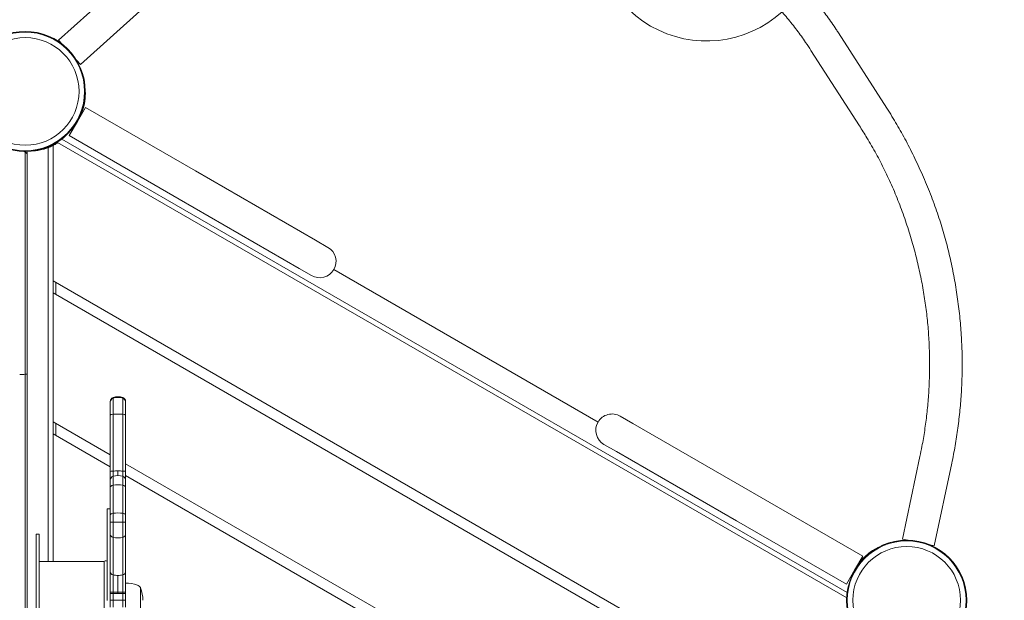
# Model space of a CAD drawing. Units: millimetres. Extents: x -4248 to 5494, y -4366 to 5332.
# Drawn here: x 995 to 1962, y 1500 to 2070 of the extents above; entities that cross this region are included whole.
import ezdxf

# ---------------------------------------------------------------- set-up
doc = ezdxf.new("R2010")
doc.units = ezdxf.units.MM
doc.header["$LTSCALE"] = 0.2
doc.header["$MEASUREMENT"] = 0
doc.header["$PDMODE"] = 1
doc.linetypes.add('BORDER', pattern=[1.75, 0.5, -0.25, 0.5, -0.25, 0, -0.25])
doc.layers.add('HAGS-Dim Plan', color=7, linetype='Continuous', lineweight=100)
doc.layers.add('HAGS-EN1176 Falling Space', color=30, linetype='BORDER')
doc.layers.add('HAGS-Plan', color=7, linetype='Continuous')
doc.styles.get("Standard").update_dxf_attribs({"font": 'g13f12d.shx', "height": 300})
doc.dimstyles.new('HAGS - Dim Plan', dxfattribs={"dimtxt": 300, "dimasz": 200, "dimexe": 0.18, "dimexo": 0.0625, "dimgap": 150, "dimtad": 0, "dimlfac": 0.001, "dimrnd": 0.01, "dimzin": 1, "dimdsep": 46, "dimtxsty": 'Standard', "dimblk": 'HAGS - Dim Plan arrow', "dimcen": 0.1, "dimse1": 1, "dimse2": 1, "dimclrd": 1, "dimadec": 0, "dimazin": 0, "dimtfac": 1, "dimtofl": 0, "dimtmove": 0, "dimatfit": 3, "dimfxl": 1, "dimtolj": 1, "dimtzin": 0, "dimarcsym": 0})

# ---------------------------------------------------------------- blocks, each defined once
blk = doc.blocks.new('HAGS - Dim Plan arrow')
at = {"color": 1, "lineweight": 0}
blk.add_lwpolyline([(0, 0, 0, 0.35, 0), (-1, 0, 0.015, 0.015, 0)], format="xyseb", dxfattribs=at)
blk = doc.blocks.new('*D115')
at = {"layer": 'Defpoints', "color": 0, "transparency": 16777216}
for p in [(-2757, 4675.69), (-2757, 999.5), (2949.88, -1917.24)]:
    blk.add_point(p, dxfattribs=at)
at = {"layer": 'HAGS-Dim Plan', "color": 1, "lineweight": -2, "transparency": 16777216}
for p, q in [((-2557, 4675.69), (-479, 4675.69)), ((2749.88, 4675.69), (671.88, 4675.69))]:
    blk.add_line(p, q, dxfattribs=at)
at = {"layer": 'HAGS-Dim Plan', "color": 1, "lineweight": -2, "transparency": 16777216, "xscale": 200, "yscale": 200, "zscale": 200, "rotation": 180}
blk.add_blockref('HAGS - Dim Plan arrow', (-2757, 4675.69), dxfattribs=at)
at = {"layer": 'HAGS-Dim Plan', "color": 1, "lineweight": -2, "transparency": 16777216, "xscale": 200, "yscale": 200, "zscale": 200}
blk.add_blockref('HAGS - Dim Plan arrow', (2949.88, 4675.69), dxfattribs=at)
at = {"layer": 'HAGS-Dim Plan', "color": 0, "transparency": 16777216, "insert": (96.44, 4675.69), "char_height": 300, "attachment_point": 5}
blk.add_mtext('\\A1;5.71m', dxfattribs=at)
blk = doc.blocks.new('*D116')
at = {"layer": 'Defpoints', "color": 0, "transparency": 16777216}
for p in [(-1983.33, 2890.24), (2555.64, -2149.14), (4786.15, -2149.14)]:
    blk.add_point(p, dxfattribs=at)
at = {"layer": 'HAGS-Dim Plan', "color": 1, "lineweight": -2, "transparency": 16777216}
for p, q in [((4786.15, 2690.24), (4786.15, 990.99)), ((4786.15, -1949.14), (4786.15, -249.89))]:
    blk.add_line(p, q, dxfattribs=at)
at = {"layer": 'HAGS-Dim Plan', "color": 1, "lineweight": -2, "transparency": 16777216, "xscale": 200, "yscale": 200, "zscale": 200}
for p, rotation in [((4786.15, 2890.24), 90), ((4786.15, -2149.14), 270)]:
    blk.add_blockref('HAGS - Dim Plan arrow', p, dxfattribs=dict(at, rotation=rotation))
at = {"layer": 'HAGS-Dim Plan', "color": 0, "transparency": 16777216, "insert": (4786.15, 370.55), "char_height": 300, "attachment_point": 5, "rotation": 90}
blk.add_mtext('\\A1;5.04m', dxfattribs=at)
blk = doc.blocks.new('*D117')
at = {"layer": 'Defpoints', "color": 0, "transparency": 16777216}
for p in [(-2247.87, 4316.43), (3053.41, -4018.79), (5296.9, -4018.79)]:
    blk.add_point(p, dxfattribs=at)
at = {"layer": 'HAGS-Dim Plan', "color": 1, "lineweight": -2, "transparency": 16777216}
for p, q in [((5296.9, 4116.43), (5296.9, 769.25)), ((5296.9, -3818.79), (5296.9, -471.62))]:
    blk.add_line(p, q, dxfattribs=at)
at = {"layer": 'HAGS-Dim Plan', "color": 1, "lineweight": -2, "transparency": 16777216, "xscale": 200, "yscale": 200, "zscale": 200}
for p, rotation in [((5296.9, 4316.43), 90), ((5296.9, -4018.79), 270)]:
    blk.add_blockref('HAGS - Dim Plan arrow', p, dxfattribs=dict(at, rotation=rotation))
at = {"layer": 'HAGS-Dim Plan', "color": 0, "transparency": 16777216, "insert": (5296.9, 148.82), "char_height": 300, "attachment_point": 5, "rotation": 90}
blk.add_mtext('\\A1;8.34m', dxfattribs=at)
blk = doc.blocks.new('*D133')
at = {"layer": 'Defpoints', "color": 0, "transparency": 16777216}
for p in [(-4248, 5135.21), (-4248, 1000), (4453.67, -2787.7)]:
    blk.add_point(p, dxfattribs=at)
at = {"layer": 'HAGS-Dim Plan', "color": 1, "lineweight": -2, "transparency": 16777216}
for p, q in [((-4048, 5135.21), (-618.71, 5135.21)), ((4253.67, 5135.21), (592.16, 5135.21))]:
    blk.add_line(p, q, dxfattribs=at)
at = {"layer": 'HAGS-Dim Plan', "color": 1, "lineweight": -2, "transparency": 16777216, "xscale": 200, "yscale": 200, "zscale": 200, "rotation": 180}
blk.add_blockref('HAGS - Dim Plan arrow', (-4248, 5135.21), dxfattribs=at)
at = {"layer": 'HAGS-Dim Plan', "color": 1, "lineweight": -2, "transparency": 16777216, "xscale": 200, "yscale": 200, "zscale": 200}
blk.add_blockref('HAGS - Dim Plan arrow', (4453.67, 5135.21), dxfattribs=at)
at = {"layer": 'HAGS-Dim Plan', "color": 0, "transparency": 16777216, "insert": (-13.28, 5135.21), "char_height": 300, "attachment_point": 5}
blk.add_mtext('\\A1;8.70m', dxfattribs=at)

msp = doc.modelspace()

# ---------------------------------------------------------------- linework, layer by layer
at = {"layer": 'HAGS-EN1176 Falling Space'}
msp.add_lwpolyline([(-2872.194, -494.85, 0.2456336), (-2122.485, -1676.251), (-1256.459, -2176.251, 0.3615948), (647.077, -1848.84), (879.043, -2250.616, 0.213181), (1869.72, -2968.578), (2187.386, -3518.792, 0.4142136), (3553.411, -3884.817), (3953.67, -3653.728, 0.4142136), (4319.696, -2287.702), (4002.03, -1737.489, 0.213181), (3875.595, -520.556), (3440.851, 232.443, 0.180244), (3437.611, 1776.932, 0.7302237), (447.605, 3494.406, 0.2146763), (-821.833, 3325.968, 0.0608602), (-1166.286, 3443.067), (-1381.845, 3816.426, 0.4142136), (-2747.87, 4182.451), (-3114.199, 3970.951, 0.4142136), (-3480.225, 2604.926), (-3347.477, 2375, 0.7791382)], format="xyb", close=True, dxfattribs=at)
at = {"layer": 'HAGS-Plan', "lineweight": 0}
for p, q in [((1094.52, 2105.748), (1032.835, 2050.214)), ((1115.93, 2081.966), (1054.245, 2026.432)), ((1798.916, 2057.61), (1846.504, 1983.587)), ((1035.868, 2046.845), (1032.835, 2050.214)), ((1771.998, 2040.305), (1819.587, 1966.282)), ((1054.245, 2026.432), (1050.342, 2030.768)), ((1059.25, 1984.267), (1051.25, 1970.411)), ((1167.349, 1921.856), (1059.25, 1984.267)), ((1051.25, 1970.411), (1043.25, 1956.554)), ((1151.349, 1894.144), (1043.25, 1956.554)), ((1022.5, 1944.74), (1022.5, 1538)), ((1027.5, 1946.993), (1027.5, 1813.805)), ((1031.447, 1950.079), (1031.682, 1949.697)), ((1031.682, 1949.582), (1031.682, 1950.228)), ((1807.07, 1502.284), (1031.682, 1949.954)), ((1031.696, 1949.946), (1031.696, 1950.237)), ((1807.541, 1507.785), (1035.984, 1953.244)), ((999.86, 1940.494), (999.86, 1722.054)), ((999.86, 1940.494), (999.86, 1722.054)), ((1002.11, 1936.807), (1002.11, 1722.712)), ((1002.11, 1936.807), (1002.11, 1722.712)), ((1285.164, 1853.836), (1167.349, 1921.856)), ((1151.349, 1894.144), (1269.164, 1826.123)), ((1297.407, 1846.767), (1285.164, 1853.836)), ((1269.164, 1826.123), (1281.407, 1819.054)), ((1303.264, 1824.911), (1562.762, 1675.089)), ((1691.025, 1430.718), (1027.5, 1813.805)), ((1027.5, 1813.805), (1027.5, 1802.258)), ((1030, 1800.814), (1030, 1812.361)), ((1027.5, 1802.258), (1681.025, 1424.944)), ((1027.5, 1802.258), (1027.5, 1675.24)), ((999.86, 1722.054), (999.86, 1276.612)), ((999.86, 1722.054), (999.86, 1276.612)), ((1002.11, 1722.712), (1002.11, 1275.955)), ((1002.11, 1722.712), (1002.11, 1275.955)), ((1083.654, 1694.801), (1083.654, 1695.428)), ((1083.654, 1694.801), (1083.654, 1695.428)), ((1083.654, 1694.801), (1083.654, 1681.961)), ((1083.654, 1694.801), (1083.654, 1681.961)), ((1086.381, 1698.581), (1086.381, 1699.22)), ((1086.381, 1698.581), (1086.381, 1699.22)), ((1086.381, 1698.581), (1086.381, 1682.777)), ((1086.381, 1698.581), (1086.381, 1682.777)), ((1095.926, 1698.581), (1095.926, 1699.22)), ((1095.926, 1698.581), (1095.926, 1699.22)), ((1095.926, 1698.581), (1095.926, 1682.777)), ((1095.926, 1698.581), (1095.926, 1682.777)), ((1098.654, 1694.801), (1098.654, 1695.428)), ((1098.654, 1694.801), (1098.654, 1695.428)), ((1098.654, 1694.801), (1098.654, 1681.961)), ((1098.654, 1694.801), (1098.654, 1681.961)), ((1083.654, 1642.82), (1027.5, 1675.24)), ((1027.5, 1675.24), (1027.5, 1663.693)), ((1030, 1673.797), (1030, 1662.25)), ((1083.654, 1681.961), (1083.654, 1626.421)), ((1083.654, 1681.961), (1083.654, 1626.421)), ((1086.381, 1682.777), (1086.381, 1626.988)), ((1086.381, 1682.777), (1086.381, 1626.988)), ((1095.926, 1682.777), (1095.926, 1626.988)), ((1095.926, 1682.777), (1095.926, 1626.988)), ((1098.654, 1681.961), (1098.654, 1626.421)), ((1098.654, 1681.961), (1098.654, 1626.421)), ((1596.861, 1673.877), (1584.618, 1680.946)), ((1714.677, 1605.856), (1596.861, 1673.877)), ((1027.5, 1663.693), (1083.654, 1631.273)), ((1027.5, 1663.693), (1027.5, 1538)), ((1568.618, 1653.233), (1580.861, 1646.164)), ((1580.861, 1646.164), (1698.677, 1578.144)), ((1879.044, 1641.381), (1861.794, 1560.194)), ((1083.654, 1618.056), (1083.654, 1626.421)), ((1083.654, 1618.056), (1083.654, 1626.421)), ((1086.381, 1621.848), (1086.381, 1626.988)), ((1086.381, 1621.848), (1086.381, 1626.988)), ((1091.154, 1622.627), (1091.154, 1627.105)), ((1091.154, 1622.627), (1091.154, 1627.105)), ((1095.926, 1621.848), (1095.926, 1626.988)), ((1095.926, 1621.848), (1095.926, 1626.988)), ((1571.025, 1361.436), (1098.654, 1634.16)), ((1098.654, 1618.056), (1098.654, 1626.421)), ((1098.654, 1618.056), (1098.654, 1626.421)), ((1910.346, 1634.731), (1893.095, 1553.543)), ((1083.654, 1618.056), (1083.654, 1610.955)), ((1083.654, 1618.056), (1083.654, 1610.955)), ((1086.381, 1621.848), (1086.381, 1613.108)), ((1086.381, 1621.848), (1086.381, 1613.108)), ((1095.926, 1621.848), (1095.926, 1613.108)), ((1095.926, 1621.848), (1095.926, 1613.108)), ((1098.654, 1622.613), (1561.025, 1355.662)), ((1098.654, 1618.056), (1098.654, 1610.955)), ((1098.654, 1618.056), (1098.654, 1610.955)), ((1083.654, 1610.955), (1083.654, 1583.846)), ((1083.654, 1610.955), (1083.654, 1583.846)), ((1086.381, 1613.108), (1086.381, 1585.473)), ((1086.381, 1613.108), (1086.381, 1585.473)), ((1095.926, 1613.108), (1095.926, 1585.473)), ((1095.926, 1613.108), (1095.926, 1585.473)), ((1098.654, 1610.955), (1098.654, 1583.846)), ((1098.654, 1610.955), (1098.654, 1583.846)), ((1714.677, 1605.856), (1822.775, 1543.446)), ((1080.654, 1590), (1080.654, 1499.781)), ((1080.654, 1590), (1083.654, 1590)), ((1083.654, 1583.846), (1083.654, 1576.798)), ((1083.654, 1583.846), (1083.654, 1576.798)), ((1083.654, 1576.798), (1083.654, 1564.672)), ((1083.654, 1576.798), (1086.381, 1576.798)), ((1083.654, 1576.798), (1083.654, 1564.672)), ((1083.654, 1576.798), (1086.381, 1576.798)), ((1086.381, 1585.473), (1086.381, 1576.798)), ((1086.381, 1585.473), (1086.381, 1576.798)), ((1086.381, 1576.798), (1095.926, 1576.798)), ((1086.381, 1576.798), (1095.926, 1576.798)), ((1086.381, 1576.798), (1086.381, 1561.873)), ((1086.381, 1576.798), (1086.381, 1561.873)), ((1095.926, 1585.473), (1095.926, 1576.798)), ((1095.926, 1585.473), (1095.926, 1576.798)), ((1095.926, 1576.798), (1095.926, 1561.873)), ((1095.926, 1576.798), (1098.654, 1576.798)), ((1095.926, 1576.798), (1095.926, 1561.873)), ((1095.926, 1576.798), (1098.654, 1576.798)), ((1098.654, 1583.846), (1098.654, 1576.798)), ((1098.654, 1583.846), (1098.654, 1576.798)), ((1098.654, 1576.798), (1098.654, 1564.672)), ((1098.654, 1576.798), (1098.654, 1564.672)), ((1698.677, 1578.144), (1806.775, 1515.733)), ((1010.654, 1565.101), (1010.654, 1555.101)), ((1013.654, 1565.101), (1010.654, 1565.101)), ((1013.654, 1555.101), (1013.654, 1565.101)), ((1083.654, 1564.672), (1083.654, 1527.975)), ((1083.654, 1564.672), (1083.654, 1527.975)), ((1086.381, 1561.873), (1086.381, 1525.011)), ((1086.381, 1561.873), (1086.381, 1525.011)), ((1095.926, 1561.873), (1095.926, 1525.011)), ((1095.926, 1561.873), (1095.926, 1525.011)), ((1098.654, 1564.672), (1098.654, 1527.975)), ((1098.654, 1564.672), (1098.654, 1527.975)), ((1861.794, 1560.194), (1867.5, 1558.982)), ((1010.654, 1555.101), (1010.654, 1444.899)), ((1013.654, 1555.101), (1013.654, 1444.899)), ((1888.661, 1554.485), (1893.095, 1553.543)), ((1078.654, 1538.8), (1079.654, 1538.8)), ((1822.775, 1543.446), (1814.775, 1529.589)), ((1077.654, 1538), (1013.654, 1538)), ((1077.654, 1462), (1077.654, 1538)), ((1814.775, 1529.589), (1806.775, 1515.733)), ((1083.654, 1507.99), (1083.654, 1527.975)), ((1083.654, 1507.99), (1083.654, 1527.975)), ((1086.381, 1507.99), (1086.381, 1525.011)), ((1086.381, 1507.99), (1086.381, 1525.011)), ((1091.154, 1507.99), (1091.154, 1524.402)), ((1091.154, 1507.99), (1091.154, 1524.402)), ((1095.926, 1507.99), (1095.926, 1525.011)), ((1095.926, 1507.99), (1095.926, 1525.011)), ((1098.654, 1507.99), (1098.654, 1527.975)), ((1098.654, 1507.99), (1098.654, 1527.975)), ((1113.182, 1512.5), (1113.182, 1512.213)), ((1113.182, 1512.213), (1113.182, 1487.5)), ((1083.654, 1506.591), (1083.654, 1507.99)), ((1083.654, 1507.99), (1086.381, 1507.99)), ((1083.654, 1506.591), (1083.654, 1507.99)), ((1083.654, 1507.99), (1086.381, 1507.99)), ((1083.654, 1506.591), (1083.654, 1500)), ((1083.654, 1506.591), (1083.654, 1500)), ((1083.654, 1500), (1083.654, 1493.409)), ((1083.654, 1500), (1086.381, 1500)), ((1083.654, 1500), (1083.654, 1493.409)), ((1083.654, 1500), (1086.381, 1500)), ((1086.381, 1506.798), (1086.381, 1507.99)), ((1086.381, 1507.99), (1091.154, 1507.99)), ((1086.381, 1506.798), (1086.381, 1507.99)), ((1086.381, 1507.99), (1091.154, 1507.99)), ((1086.381, 1506.798), (1086.381, 1500)), ((1086.381, 1506.798), (1086.381, 1500)), ((1086.381, 1500), (1095.926, 1500)), ((1086.381, 1500), (1086.381, 1493.202)), ((1086.381, 1500), (1086.381, 1493.202)), ((1086.381, 1500), (1095.926, 1500)), ((1091.154, 1506.841), (1091.154, 1507.99)), ((1091.154, 1507.99), (1095.926, 1507.99)), ((1091.154, 1506.841), (1091.154, 1507.99)), ((1091.154, 1507.99), (1095.926, 1507.99)), ((1095.926, 1506.798), (1095.926, 1507.99)), ((1095.926, 1507.99), (1098.654, 1507.99)), ((1095.926, 1506.798), (1095.926, 1507.99)), ((1095.926, 1507.99), (1098.654, 1507.99)), ((1095.926, 1506.798), (1095.926, 1500)), ((1095.926, 1506.798), (1095.926, 1500)), ((1095.926, 1500), (1095.926, 1493.202)), ((1095.926, 1500), (1098.654, 1500)), ((1095.926, 1500), (1095.926, 1493.202)), ((1095.926, 1500), (1098.654, 1500)), ((1098.654, 1506.591), (1098.654, 1507.99)), ((1098.654, 1506.591), (1098.654, 1507.99)), ((1098.654, 1506.591), (1098.654, 1500)), ((1098.654, 1506.591), (1098.654, 1500)), ((1098.654, 1500), (1098.654, 1493.409)), ((1098.654, 1500), (1098.654, 1493.409))]:
    msp.add_line(p, q, dxfattribs=at)
for centre, radius in [((1000, 2000), 59), ((1000, 2000), 59), ((1000, 2000), 58.336), ((1000, 2000), 58.336), ((1000, 2000), 52.888), ((1000, 2000), 52.888), ((1866.025, 1500), 59), ((1866.025, 1500), 59), ((1866.025, 1500), 58.336), ((1866.025, 1500), 58.336), ((1866.025, 1500), 52.888), ((1866.025, 1500), 52.888)]:
    msp.add_circle(centre, radius, dxfattribs=at)
for centre, radius, start, end in [((1669.461, 2159.541), 110, 167.682245, 312.318006), ((1053.749, 1964.763), 5.222, 132.802315, 144.867311), ((1053.749, 1964.763), 8.222, 97.352267, 97.496458), ((1003.917, 1994.843), 53, 283.840053, 284.902797), ((1289.407, 1832.911), 16, 330, 60), ((1289.407, 1832.911), 16, 240, 330), ((1087.654, 1695.428), 4, 108.553005, 180), ((1091.154, 1685), 15, 71.446995, 108.553005), ((1094.654, 1695.428), 4, 0, 71.446995), ((1576.618, 1667.089), 16, 150, 240), ((1576.618, 1667.089), 16, 60, 150), ((1087.654, 1618.056), 4, 108.553005, 180), ((1091.154, 1607.627), 15, 71.446995, 108.553005), ((1094.654, 1618.056), 4, 0, 71.446995), ((1078.654, 1537.8), 1, 90, 180), ((1079.654, 1537.8), 1, 0, 90), ((1808.635, 1528.93), 8.222, 22.503542, 22.647733), ((1808.635, 1528.93), 5.222, 335.132689, 347.197685), ((1098.654, 1483), 34, 70, 90), ((1108.401, 1509.781), 5.5, 29.624924, 70), ((1112.931, 1512), 0.5, 20.990243, 59.784665), ((1081.654, 1500), 34, 0, 20.990243)]:
    msp.add_arc(centre, radius, start, end, dxfattribs=at)
for centre, major_axis, ratio, start_param, end_param in [((998.11, 1939.369), (0, 4.049), 0.9879, -1.5707984, -1.1491097), ((998.11, 1939.369), (0, 4.049), 0.9879, -1.5707984, -1.1491097), ((1003.917, 1994.339), (53, 0), 0.9996876, -1.503895, -1.3106935), ((1087.654, 1694.801), (-4, 0), 0.9967879, -1.2469853, 0), ((1087.654, 1694.801), (-4, 0), 0.9967879, -1.2469853, 0), ((1091.154, 1684.406), (-15, 0), 0.9967879, -1.8946073, -1.2469853), ((1091.154, 1684.406), (-15, 0), 0.9967879, -1.8946073, -1.2469853), ((1094.654, 1694.801), (4, 0), 0.9967879, 0, 1.2469853), ((1094.654, 1694.801), (4, 0), 0.9967879, 0, 1.2469853), ((1087.654, 1681.961), (-4, 0), 0.2152292, -1.2469853, 0), ((1087.654, 1681.961), (-4, 0), 0.2152292, -1.2469853, 0), ((1091.154, 1679.716), (-15, 0), 0.2152292, -1.8946073, -1.2469853), ((1091.154, 1679.716), (-15, 0), 0.2152292, -1.8946073, -1.2469853), ((1094.654, 1681.961), (4, 0), 0.2152292, 0, 1.2469853), ((1094.654, 1681.961), (4, 0), 0.2152292, 0, 1.2469853), ((1087.654, 1626.421), (-4, 0), 0.1495353, -1.2469853, 0), ((1087.654, 1626.421), (-4, 0), 0.1495353, -1.2469853, 0), ((1091.154, 1624.862), (-15, 0), 0.1495353, -1.5707963, -1.2469853), ((1091.154, 1624.862), (-15, 0), 0.1495353, -1.5707963, -1.2469853), ((1091.154, 1624.862), (-15, 0), 0.1495353, -1.8946073, -1.5707963), ((1091.154, 1624.862), (-15, 0), 0.1495353, -1.8946073, -1.5707963), ((1094.654, 1626.421), (4, 0), 0.1495353, 0, 1.2469853), ((1094.654, 1626.421), (4, 0), 0.1495353, 0, 1.2469853), ((1087.654, 1610.955), (-4, 0), 0.5677508, -1.2469853, 0), ((1087.654, 1610.955), (-4, 0), 0.5677508, -1.2469853, 0), ((1091.154, 1605.034), (-15, 0), 0.5677508, -1.8946073, -1.2469853), ((1091.154, 1605.034), (-15, 0), 0.5677508, -1.8946073, -1.2469853), ((1094.654, 1610.955), (4, 0), 0.5677508, 0, 1.2469853), ((1094.654, 1610.955), (4, 0), 0.5677508, 0, 1.2469853), ((1087.654, 1583.846), (-4, 0), 0.4290371, -1.2469853, 0), ((1087.654, 1583.846), (-4, 0), 0.4290371, -1.2469853, 0), ((1091.154, 1579.372), (-15, 0), 0.4290371, -1.8946073, -1.2469853), ((1091.154, 1579.372), (-15, 0), 0.4290371, -1.8946073, -1.2469853), ((1094.654, 1583.846), (4, 0), 0.4290371, 0, 1.2469853), ((1094.654, 1583.846), (4, 0), 0.4290371, 0, 1.2469853), ((1087.654, 1506.591), (-4, 0), 0.0547258, -1.2469853, 0), ((1087.654, 1506.591), (-4, 0), 0.0547258, -1.2469853, 0), ((1091.154, 1506.02), (-15, 0), 0.0547258, -1.5707963, -1.2469853), ((1091.154, 1506.02), (-15, 0), 0.0547258, -1.5707963, -1.2469853), ((1091.154, 1506.02), (-15, 0), 0.0547258, -1.8946073, -1.5707963), ((1091.154, 1506.02), (-15, 0), 0.0547258, -1.8946073, -1.5707963), ((1094.654, 1506.591), (4, 0), 0.0547258, 0, 1.2469853), ((1094.654, 1506.591), (4, 0), 0.0547258, 0, 1.2469853)]:
    msp.add_ellipse(centre, major_axis=major_axis, ratio=ratio, start_param=start_param, end_param=end_param, dxfattribs=at)
at = {"layer": 'HAGS-Plan', "lineweight": 0, "extrusion": (0, 0, -1)}
for centre, major_axis, ratio, start_param, end_param in [((994.61, 1724.026), (-12, 0), 0.1827186, -2.0236129, -1.5707963), ((994.61, 1724.026), (-12, 0), 0.1827186, -2.0236129, -1.5707963), ((998.11, 1722.712), (4, 0), 0.1827186, 0, 1.1179797), ((998.11, 1722.712), (4, 0), 0.1827186, 0, 1.1179797), ((1087.654, 1564.672), (-4, 0), 0.7381142, -1.2469853, 0), ((1087.654, 1564.672), (-4, 0), 0.7381142, -1.2469853, 0), ((1091.154, 1572.369), (-15, 0), 0.7381142, -1.8946073, -1.2469853), ((1091.154, 1572.369), (-15, 0), 0.7381142, -1.8946073, -1.2469853), ((1094.654, 1564.672), (4, 0), 0.7381142, 0, 1.2469853), ((1094.654, 1564.672), (4, 0), 0.7381142, 0, 1.2469853), ((1087.654, 1527.975), (-4, 0), 0.7815205, -1.2469853, 0), ((1087.654, 1527.975), (-4, 0), 0.7815205, -1.2469853, 0), ((1091.154, 1536.125), (-15, 0), 0.7815205, -1.5707963, -1.2469853), ((1091.154, 1536.125), (-15, 0), 0.7815205, -1.5707963, -1.2469853), ((1091.154, 1536.125), (-15, 0), 0.7815205, -1.8946073, -1.5707963), ((1091.154, 1536.125), (-15, 0), 0.7815205, -1.8946073, -1.5707963), ((1094.654, 1527.975), (4, 0), 0.7815205, 0, 1.2469853), ((1094.654, 1527.975), (4, 0), 0.7815205, 0, 1.2469853)]:
    msp.add_ellipse(centre, major_axis=major_axis, ratio=ratio, start_param=start_param, end_param=end_param, dxfattribs=at)
at = {"layer": 'HAGS-Plan', "lineweight": 0}
for points, knots in [([(1699.461, 2159.596), (1703.598, 2156.787), (1707.674, 2153.893), (1715.875, 2147.809), (1719.994, 2144.61), (1728.033, 2138.077), (1731.957, 2134.743), (1739.654, 2127.909), (1743.43, 2124.407), (1750.843, 2117.226), (1754.482, 2113.544), (1761.617, 2106.005), (1765.113, 2102.144), (1771.922, 2094.284), (1775.237, 2090.283), (1781.682, 2082.148), (1784.813, 2078.012), (1790.932, 2069.558), (1793.919, 2065.235), (1797.51, 2059.783), (1798.216, 2058.698), (1798.916, 2057.61)], [25.9849828, 25.9849828, 25.9849828, 25.9849828, 41.0034979, 41.0034979, 56.7053751, 56.7053751, 72.2549678, 72.2549678, 87.8684004, 87.8684004, 103.6336725, 103.6336725, 119.5785637, 119.5785637, 135.5811458, 135.5811458, 151.6623631, 151.6623631, 168.0576853, 168.0576853, 172.1197919, 172.1197919, 172.1197919, 172.1197919]), ([(1771.998, 2040.305), (1770.292, 2042.959), (1768.537, 2045.595), (1763.984, 2052.225), (1761.127, 2056.197), (1755.133, 2064.162), (1751.987, 2068.154), (1745.551, 2075.914), (1742.265, 2079.691), (1735.577, 2087.019), (1732.178, 2090.578), (1725.201, 2097.567), (1721.62, 2100.998), (1714.311, 2107.682), (1710.582, 2110.937), (1703.038, 2117.212), (1699.224, 2120.237), (1691.493, 2126.08), (1687.576, 2128.906), (1683.2, 2131.925), (1682.8, 2132.2), (1682.399, 2132.474)], [0, 0, 0, 0, 10.0014904, 10.0014904, 25.3327104, 25.3327104, 41.1303734, 41.1303734, 56.5667117, 56.5667117, 71.6369975, 71.6369975, 86.7330355, 86.7330355, 101.7234267, 101.7234267, 116.4025754, 116.4025754, 130.922059, 130.922059, 132.3805495, 132.3805495, 132.3805495, 132.3805495]), ([(1058.925, 2002.978), (1059.003, 2002.099), (1059.061, 2001.198), (1059.096, 2000.277), (1059.215, 1997.156), (1059.063, 1993.868), (1058.558, 1990.475), (1058.054, 1987.081), (1057.207, 1983.658), (1055.989, 1980.282), (1054.772, 1976.907), (1053.21, 1973.656), (1051.337, 1970.596), (1050.498, 1969.226), (1049.606, 1967.909), (1048.667, 1966.645)], [0.33811285, 0.33811285, 0.33811285, 0.33811285, 0.375, 0.375, 0.375, 0.5, 0.5, 0.5, 0.625, 0.625, 0.625, 0.75, 0.75, 0.75, 0.80592996, 0.80592996, 0.80592996, 0.80592996]), ([(1846.504, 1983.587), (1848.226, 1980.91), (1849.915, 1978.215), (1854.78, 1970.261), (1857.87, 1964.956), (1863.913, 1954.089), (1866.861, 1948.522), (1872.683, 1937.016), (1875.548, 1931.068), (1881.146, 1918.859), (1883.873, 1912.592), (1889.043, 1900), (1891.487, 1893.672), (1895.942, 1881.272), (1897.973, 1875.206), (1901.723, 1863.131), (1903.449, 1857.123), (1906.64, 1845.054), (1908.108, 1838.991), (1910.796, 1826.796), (1912.017, 1820.661), (1914.223, 1808.305), (1915.208, 1802.081), (1916.944, 1789.561), (1917.693, 1783.262), (1918.923, 1770.762), (1919.41, 1764.56), (1920.121, 1752.289), (1920.353, 1746.219), (1920.57, 1734.172), (1920.562, 1728.194), (1920.308, 1716.319), (1920.066, 1710.42), (1919.362, 1698.652), (1918.902, 1692.781), (1917.765, 1681.035), (1917.087, 1675.159), (1915.524, 1663.49), (1914.639, 1657.695), (1912.656, 1646.17), (1911.558, 1640.437), (1910.346, 1634.731)], [0, 0, 0, 0, 10.0005776, 10.0005776, 29.3333309, 29.3333309, 49.2012029, 49.2012029, 70.0376572, 70.0376572, 91.5963472, 91.5963472, 112.9466568, 112.9466568, 133.0314825, 133.0314825, 152.6001437, 152.6001437, 172.0587992, 172.0587992, 191.4941768, 191.4941768, 210.9901723, 210.9901723, 230.52242, 230.52242, 249.5859169, 249.5859169, 268.1134937, 268.1134937, 286.271269, 286.271269, 304.1324719, 304.1324719, 321.8937211, 321.8937211, 339.6850843, 339.6850843, 357.2826432, 357.2826432, 374.7852264, 374.7852264, 374.7852264, 374.7852264]), ([(1879.044, 1641.381), (1879.737, 1644.642), (1880.392, 1647.912), (1881.998, 1656.444), (1882.889, 1661.719), (1884.486, 1672.354), (1885.189, 1677.717), (1886.405, 1688.53), (1886.914, 1693.984), (1887.731, 1704.949), (1888.037, 1710.463), (1888.444, 1721.568), (1888.54, 1727.161), (1888.518, 1738.37), (1888.398, 1743.988), (1887.937, 1755.262), (1887.593, 1760.921), (1886.678, 1772.24), (1886.104, 1777.903), (1884.724, 1789.244), (1883.914, 1794.923), (1882.052, 1806.322), (1880.997, 1812.043), (1878.632, 1823.589), (1877.314, 1829.415), (1874.419, 1841.131), (1872.835, 1847.022), (1869.399, 1858.858), (1867.541, 1864.804), (1863.557, 1876.697), (1861.427, 1882.646), (1856.92, 1894.429), (1854.54, 1900.265), (1849.585, 1911.646), (1847.015, 1917.196), (1841.671, 1928.072), (1838.9, 1933.403), (1833.092, 1944.018), (1830.05, 1949.302), (1824.524, 1958.479), (1822.085, 1962.397), (1819.587, 1966.282)], [0, 0, 0, 0, 10.0012146, 10.0012146, 26.052534, 26.052534, 42.3108547, 42.3108547, 58.8182762, 58.8182762, 75.5229235, 75.5229235, 92.5118641, 92.5118641, 109.6600676, 109.6600676, 127.048383, 127.048383, 144.6028331, 144.6028331, 162.3896741, 162.3896741, 180.5198846, 180.5198846, 199.2211504, 199.2211504, 218.4068902, 218.4068902, 238.0715096, 238.0715096, 258.0810143, 258.0810143, 278.092593, 278.092593, 297.5363025, 297.5363025, 316.6311647, 316.6311647, 335.9763765, 335.9763765, 350.5882912, 350.5882912, 350.5882912, 350.5882912]), ([(1031.682, 1949.697), (1031.681, 1949.697), (1031.597, 1949.645), (1031.428, 1949.543), (1031.259, 1949.44), (1031.009, 1949.289), (1030.674, 1949.093), (1030.339, 1948.897), (1029.926, 1948.661), (1029.433, 1948.39), (1028.939, 1948.118), (1028.374, 1947.818), (1027.734, 1947.496), (1027.094, 1947.174), (1026.39, 1946.836), (1025.622, 1946.491), (1024.853, 1946.146), (1024.033, 1945.8), (1023.16, 1945.46), (1022.288, 1945.12), (1021.377, 1944.792), (1020.435, 1944.483), (1020.199, 1944.406), (1019.962, 1944.33), (1019.724, 1944.255), (1019.485, 1944.181), (1019.244, 1944.107), (1019.004, 1944.036), (1018.885, 1944.001), (1018.764, 1943.965), (1018.643, 1943.93), (1018.583, 1943.913), (1018.522, 1943.895), (1018.462, 1943.878), (1018.431, 1943.869), (1018.401, 1943.861), (1018.37, 1943.852), (1018.355, 1943.848), (1018.339, 1943.843), (1018.324, 1943.839), (1018.317, 1943.837), (1018.309, 1943.835), (1018.301, 1943.833), (1018.294, 1943.83), (1018.285, 1943.828), (1018.279, 1943.826), (1018.075, 1943.769), (1017.832, 1943.702), (1017.548, 1943.626)], [0, 0, 0, 0, 0.125, 0.125, 0.125, 0.25, 0.25, 0.25, 0.375, 0.375, 0.375, 0.5, 0.5, 0.5, 0.625, 0.625, 0.625, 0.75, 0.75, 0.75, 0.875, 0.875, 0.875, 0.90625, 0.90625, 0.90625, 0.9375, 0.9375, 0.9375, 0.953125, 0.953125, 0.953125, 0.9609375, 0.9609375, 0.9609375, 0.9648437, 0.9648437, 0.9648437, 0.9668074, 0.9668074, 0.9668074, 0.9677734, 0.9677734, 0.9677734, 0.96875, 0.96875, 0.96875, 1, 1, 1, 1]), ([(1017.548, 1943.137), (1018.191, 1943.308), (1018.827, 1943.492), (1020.087, 1943.882), (1020.71, 1944.089), (1022.529, 1944.733), (1023.681, 1945.196), (1025.452, 1945.979), (1026.121, 1946.295), (1027.087, 1946.778), (1027.418, 1946.948), (1028.049, 1947.283), (1028.346, 1947.445), (1028.876, 1947.742), (1029.11, 1947.876), (1029.715, 1948.231), (1030.056, 1948.44), (1030.788, 1948.903), (1031.123, 1949.13), (1031.651, 1949.515), (1031.678, 1949.563), (1031.682, 1949.582)], [-1.0822149, -1.0822149, -1.0822149, -1.0822149, -0.9961149, -0.9961149, -0.9102208, -0.9102208, -0.7386093, -0.7386093, -0.6250153, -0.6250153, -0.5612957, -0.5612957, -0.4977462, -0.4977462, -0.4414796, -0.4414796, -0.3435123, -0.3435123, -0.1978541, -0.1978541, 0, 0, 0, 0]), ([(1002.11, 1936.807), (1002.11, 1936.81), (1002.11, 1936.813), (1002.108, 1937.528), (1001.926, 1938.226), (1001.389, 1939.19), (1001.138, 1939.522), (1000.552, 1940.077), (1000.23, 1940.31), (999.86, 1940.494)], [-0.00128198, -0.00128198, -0.00128198, -0.00128198, 0, 0, 0.29907687, 0.29907687, 0.46628187, 0.46628187, 0.61200264, 0.61200264, 0.61200264, 0.61200264]), ([(1002.11, 1936.807), (1002.11, 1936.81), (1002.11, 1936.813), (1002.108, 1937.528), (1001.926, 1938.226), (1001.389, 1939.19), (1001.138, 1939.522), (1000.552, 1940.077), (1000.23, 1940.31), (999.86, 1940.494)], [-0.00128198, -0.00128198, -0.00128198, -0.00128198, 0, 0, 0.29907687, 0.29907687, 0.46628187, 0.46628187, 0.61200264, 0.61200264, 0.61200264, 0.61200264]), ([(1002.11, 1939.348), (1002.11, 1939.291), (1002.11, 1939.382), (1002.11, 1939.25), (1002.11, 1939.245), (1002.11, 1939.24), (1002.11, 1939.234)], [0.01476921, 0.01476921, 0.01476921, 0.01476921, 0.13679198, 0.13679198, 0.13679198, 0.14144953, 0.14144953, 0.14144953, 0.14144953]), ([(1002.11, 1936.807), (1002.11, 1936.948), (1002.11, 1937.615), (1002.11, 1939.141), (1002.11, 1939.204), (1002.11, 1939.234)], [0.52052424, 0.52052424, 0.52052424, 0.52052424, 0.59519585, 0.8304538, 0.92686433, 0.92686433, 0.92686433, 0.92686433]), ([(1002.11, 1936.807), (1002.11, 1936.948), (1002.11, 1937.615), (1002.11, 1939.141), (1002.11, 1939.204), (1002.11, 1939.234)], [0.52052424, 0.52052424, 0.52052424, 0.52052424, 0.59519585, 0.8304538, 0.92686433, 0.92686433, 0.92686433, 0.92686433]), ([(1839.142, 1552.52), (1838.341, 1552.148), (1837.532, 1551.748), (1836.717, 1551.318), (1833.955, 1549.86), (1831.184, 1548.084), (1828.497, 1545.95), (1825.811, 1543.817), (1823.269, 1541.372), (1820.955, 1538.63), (1818.641, 1535.887), (1816.606, 1532.909), (1814.892, 1529.757), (1814.125, 1528.346), (1813.43, 1526.914), (1812.806, 1525.469)], [0.33811285, 0.33811285, 0.33811285, 0.33811285, 0.375, 0.375, 0.375, 0.5, 0.5, 0.5, 0.625, 0.625, 0.625, 0.75, 0.75, 0.75, 0.80592996, 0.80592996, 0.80592996, 0.80592996])]:
    msp.add_open_spline(points, degree=3, knots=knots, dxfattribs=at)
for points in [[(999.86, 1940.494), (999.473, 1940.687), (999.07, 1940.862), (998.651, 1941.015)], [(999.86, 1940.494), (999.473, 1940.687), (999.07, 1940.862), (998.651, 1941.015)], [(999.86, 1940.494), (999.86, 1940.651), (999.86, 1940.821), (999.86, 1941)], [(999.86, 1940.494), (999.86, 1940.651), (999.86, 1940.821), (999.86, 1941)], [(1002.11, 1939.234), (1002.11, 1939.256), (1002.11, 1939.285), (1002.11, 1939.369)], [(1002.11, 1939.234), (1002.11, 1939.256), (1002.11, 1939.285), (1002.11, 1939.369)]]:
    msp.add_open_spline(points, degree=3, dxfattribs=at)

# ---------------------------------------------------------------- dimensions: what is measured, and where the dimension line sits
at = {"layer": 'HAGS-Dim Plan'}
for base, p1, p2, picture, middle in [((-4247.997, 5135.215), (4453.67, -2787.702), (-4247.997, 1000), '*D133', (-13.275, 5135.215)), ((-2756.998, 4675.695), (2949.875, -1917.237), (-2756.998, 999.504), '*D115', (96.439, 4675.695))]:
    dim = msp.add_linear_dim(base=base, p1=p1, p2=p2, dimstyle='HAGS - Dim Plan', override={"dimpost": 'm'}, dxfattribs=at)
    dim.commit()
    dim.dimension.update_dxf_attribs({"geometry": picture, "text_midpoint": middle, "dimtype": 160})
for base, p1, p2, picture, middle in [((5296.9, -4018.792), (-2247.87, 4316.426), (3053.411, -4018.792), '*D117', (5296.9, 148.817)), ((4786.149, -2149.143), (-1983.327, 2890.242), (2555.644, -2149.143), '*D116', (4786.149, 370.549))]:
    dim = msp.add_linear_dim(base=base, p1=p1, p2=p2, angle=90, dimstyle='HAGS - Dim Plan', override={"dimpost": 'm'}, dxfattribs=at)
    dim.commit()
    dim.dimension.update_dxf_attribs({"geometry": picture, "text_midpoint": middle, "dimtype": 160})

doc.saveas('drawing.dxf')
